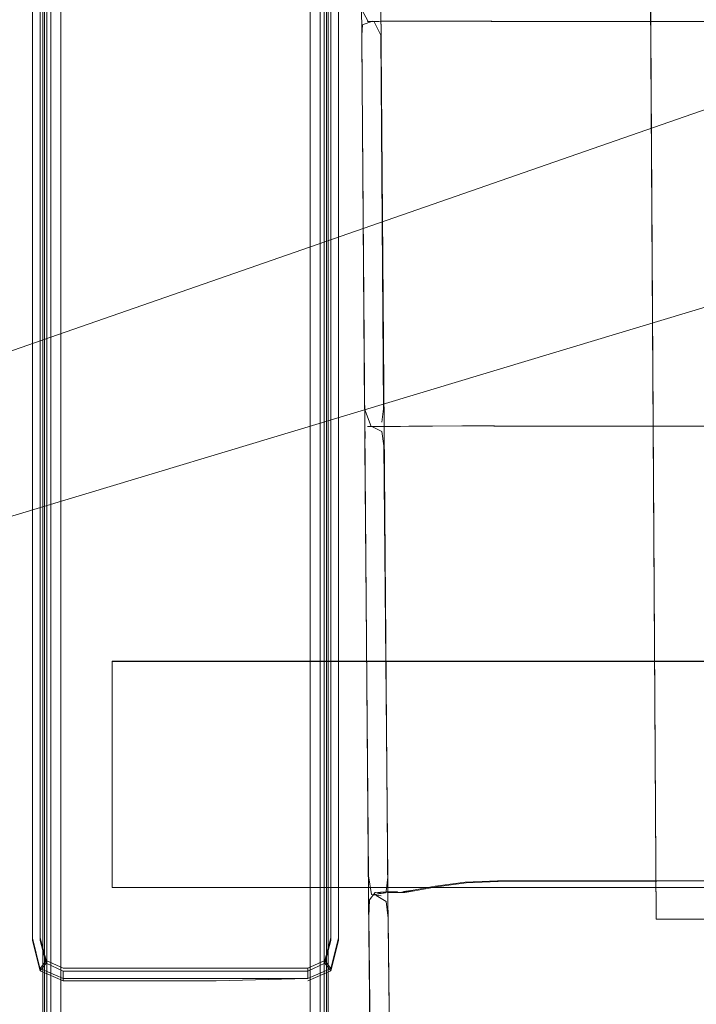
# Model space of a CAD drawing. Units: metres. Extents: x 3.49 to 7.83, y -5.75 to -0.64.
# Drawn here: x 5.18 to 5.26, y -4.38 to -4.26 of the extents above; entities that cross this region are included whole.
import ezdxf

# ---------------------------------------------------------------- set-up
doc = ezdxf.new("R2010")
doc.units = ezdxf.units.M
doc.header["$MEASUREMENT"] = 0

# ---------------------------------------------------------------- blocks, each defined once
blk = doc.blocks.new('fbefe426-ad4f-49c0-b113-c94795aa185a')
at = {"color": 18, "lineweight": 9, "true_color": 0x000000}
blk.add_lwpolyline([(5.12436, -4.31654), (5.12561, -4.31628), (5.4045, -4.21929), (5.40787, -4.21547), (5.41035, -4.21171), (5.4123, -4.20768)], dxfattribs=at)
blk = doc.blocks.new('5b46fedc-ab20-4d91-b572-62667d002a81')
at = {"color": 18, "lineweight": 9, "true_color": 0x000000}
blk.add_lwpolyline([(5.41841, -4.24782), (5.41395, -4.24681), (5.13076, -4.33212)], dxfattribs=at)
blk = doc.blocks.new('9ded397c-e3f2-4c62-970f-664060db6ce0')
at = {"color": 254, "lineweight": 9, "true_color": 0xd6d6d6}
blk.add_lwpolyline([(5.19198, -4.33482), (5.7161, -4.33482), (5.7161, -4.36208), (5.19198, -4.36208)], close=True, dxfattribs=at)
blk = doc.blocks.new('8b81f8d0-efd1-4603-85ac-a8528cd89b96')
at = {"color": 254, "lineweight": 9, "true_color": 0xd6d6d6}
blk.add_lwpolyline([(5.19198, -4.33485), (5.19198, -4.3621), (5.7161, -4.3621), (5.7161, -4.33485)], close=True, dxfattribs=at)
blk = doc.blocks.new('c3146b75-0e57-425d-8d17-0318cc558ad3')
at = {"color": 254, "lineweight": 9, "true_color": 0xd6d6d6}
for p, q in [((5.18457, -4.14302), (5.18458, -4.37927)), ((5.21706, -4.34238), (5.21706, -4.2605)), ((5.21706, -4.34238), (5.21706, -4.40246))]:
    blk.add_line(p, q, dxfattribs=at)
blk = doc.blocks.new('a168b256-029e-45ae-ae3d-e7151d5ff9a7')
at = {"color": 254, "lineweight": 9, "true_color": 0xd6d6d6}
for p, q in [((5.1841, -4.39208), (5.1841, -4.18105)), ((5.21753, -4.34231), (5.21753, -4.18105)), ((5.21753, -4.41412), (5.21753, -4.34231))]:
    blk.add_line(p, q, dxfattribs=at)
blk = doc.blocks.new('2c3823ee-7733-4002-99c9-f6fb0e5d4265')
at = {"color": 254, "lineweight": 9, "true_color": 0xd6d6d6}
for p, q in [((5.18382, -4.14698), (5.18382, -4.37899)), ((5.21782, -4.14698), (5.21782, -4.40914))]:
    blk.add_line(p, q, dxfattribs=at)
blk = doc.blocks.new('c8926ec8-9043-4695-8acb-8576f25c6409')
at = {"color": 250, "lineweight": 9, "true_color": 0x333333}
blk.add_lwpolyline([(5.29376, -4.3659), (5.38634, -4.36583), (5.25754, -4.36592)], close=True, dxfattribs=at)
blk = doc.blocks.new('7faf651f-af06-4359-865f-2246fb7ea6cd')
at = {"color": 18, "lineweight": 9, "true_color": 0x000000}
blk.add_line((5.25545, -4.01785), (5.25754, -4.36592), dxfattribs=at)
at = {"color": 250, "lineweight": 9, "true_color": 0x333333}
blk.add_lwpolyline([(5.25754, -4.36592), (5.25545, -4.01785), (5.25754, -4.36592)], dxfattribs=at)
blk = doc.blocks.new('75ba6f6b-2062-4526-8176-9b512ce1d6b1')
at = {"color": 254, "lineweight": 9, "true_color": 0xd6d6d6}
blk.add_line((5.21706, -4.2605), (5.21706, -4.14302), dxfattribs=at)
blk = doc.blocks.new('6099df89-638e-452a-a47c-b1adb84ac7e8')
at = {"color": 254, "lineweight": 9, "true_color": 0xd6d6d6}
for p, q in [((5.18363, -4.15228), (5.18363, -4.34196)), ((5.18363, -4.34196), (5.18363, -4.41108))]:
    blk.add_line(p, q, dxfattribs=at)
blk.add_lwpolyline([(5.218, -4.41108), (5.218, -4.40679), (5.218, -4.1484)], dxfattribs=at)
blk = doc.blocks.new('15a95eb7-80b0-4998-a7aa-f673ee16d899')
at = {"color": 254, "lineweight": 9, "true_color": 0xd6d6d6}
for p, q in [((5.18578, -4.40572), (5.18578, -4.26059)), ((5.21586, -4.34197), (5.21586, -4.39006))]:
    blk.add_line(p, q, dxfattribs=at)
blk.add_lwpolyline([(5.20941, -4.14578), (5.21586, -4.14643), (5.21586, -4.34197)], dxfattribs=at)
blk = doc.blocks.new('a64f6d83-d720-4728-8ecb-6f663dab8cac')
at = {"color": 254, "lineweight": 9, "true_color": 0xd6d6d6}
blk.add_lwpolyline([(5.18578, -4.14134), (5.18578, -4.14378), (5.18578, -4.14481), (5.18578, -4.26059)], dxfattribs=at)
blk = doc.blocks.new('d3c3f385-ac20-4ec8-a564-208bbf3cb3cd')
at = {"color": 178, "lineweight": 9, "true_color": 0x000040}
blk.add_lwpolyline([(5.2281, -4.41746), (5.22608, -4.41749), (5.22476, -4.41722), (5.22451, -4.41552), (5.22574, -4.41495), (5.2258, -4.40786), (5.22556, -4.39395), (5.22521, -4.36315), (5.22232, -3.99426), (5.22249, -3.98796), (5.22478, -3.98273), (5.23109, -3.98078), (5.25558, -3.98041), (5.29329, -3.98059), (5.33882, -3.98084), (5.38638, -3.98088), (5.43305, -3.98096), (5.47925, -3.98096), (5.52593, -3.98088), (5.57348, -3.98084), (5.65649, -3.98039), (5.68043, -3.98075)], dxfattribs=at)
blk = doc.blocks.new('40654eb5-0f94-400e-acb0-ce9ed260b8ec')
at = {"color": 18, "lineweight": 9, "true_color": 0x000000}
blk.add_line((5.22006, -3.99446), (5.22286, -4.36341), dxfattribs=at)
blk = doc.blocks.new('d499adb7-09ff-4f9a-9751-b54e10a796f6')
at = {"color": 18, "lineweight": 9, "true_color": 0x000000}
blk.add_lwpolyline([(5.22593, -4.41412), (5.2258, -4.40761), (5.22556, -4.39375), (5.22522, -4.36309), (5.22231, -3.99416), (5.2225, -4.0169)], dxfattribs=at)
blk = doc.blocks.new('5b62bf10-e7d8-4431-996b-6b0e29da1a83')
at = {"color": 18, "lineweight": 9, "true_color": 0x000000}
blk.add_lwpolyline([(5.22359, -4.4153), (5.22345, -4.40891), (5.2232, -4.39472), (5.22286, -4.36341)], dxfattribs=at)
blk = doc.blocks.new('97b05d90-33e5-4cd1-9e5f-d94af9538647')
at = {"color": 18, "lineweight": 9, "true_color": 0x000000}
blk.add_lwpolyline([(5.22387, -4.30657)], dxfattribs=at)
blk = doc.blocks.new('cccda8b6-ea4a-4f25-b5ff-896e98439826')
at = {"color": 18, "lineweight": 9, "true_color": 0x000000}
for points in [[(5.22446, -4.30656), (5.22318, -4.30657), (5.22239, -4.30444), (5.22207, -4.25943), (5.22215, -4.25817), (5.22336, -4.25774)], [(5.2244, -4.36311), (5.22324, -4.36292)]]:
    blk.add_lwpolyline(points, dxfattribs=at)
blk = doc.blocks.new('e10c5e94-6010-4bec-a4e2-d14383a551c6')
at = {"color": 178, "lineweight": 9, "true_color": 0x000040}
for points in [[(5.22353, -4.25774), (5.22436, -4.25941), (5.22468, -4.30442)], [(5.22468, -4.30442), (5.22449, -4.30603)], [(5.22519, -4.36085), (5.22471, -4.30887), (5.22449, -4.30714), (5.22326, -4.30657)]]:
    blk.add_lwpolyline(points, dxfattribs=at)
at = {"color": 18, "lineweight": 9, "true_color": 0x000000}
blk.add_lwpolyline([(5.22274, -4.30657), (5.22387, -4.30657)], dxfattribs=at)
blk = doc.blocks.new('a00625b7-1db4-42cc-8376-bf8bb7c76381')
at = {"color": 178, "lineweight": 9, "true_color": 0x000040}
blk.add_lwpolyline([(5.22519, -4.36085), (5.22501, -4.36254)], dxfattribs=at)
blk = doc.blocks.new('09742fd6-0a97-4372-887d-51dba63372d1')
at = {"color": 178, "lineweight": 9, "true_color": 0x000040}
blk.add_lwpolyline([(5.22437, -4.25774), (5.22314, -4.25775)], dxfattribs=at)
blk = doc.blocks.new('00dbeb59-d4e3-47d3-9db9-bc6ae49a1e79')
at = {"color": 178, "lineweight": 9, "true_color": 0x000040}
blk.add_lwpolyline([(5.22378, -4.36307), (5.22502, -4.36378), (5.22525, -4.36579)], dxfattribs=at)
blk = doc.blocks.new('91f02918-7b06-4f05-bfac-9f293f051bf3')
at = {"color": 178, "lineweight": 9, "true_color": 0x000040}
blk.add_lwpolyline([(5.22523, -4.3627), (5.224, -4.36276)], dxfattribs=at)
blk = doc.blocks.new('4a5e22b9-e868-4407-bbfe-59c640c0e6cd')
at = {"color": 178, "lineweight": 9, "true_color": 0x000040}
blk.add_lwpolyline([(5.22525, -4.36579), (5.22535, -4.3765), (5.22556, -4.39327), (5.22579, -4.40696), (5.22592, -4.41322), (5.22574, -4.41421), (5.22451, -4.41427)], dxfattribs=at)
blk = doc.blocks.new('c2ca25c8-9503-49ac-8fcd-444c3f33412c')
at = {"color": 18, "lineweight": 9, "true_color": 0x000000}
blk.add_line((5.22349, -4.30657), (5.22274, -4.30657), dxfattribs=at)
blk.add_lwpolyline([(5.22324, -4.36292), (5.22286, -4.36069), (5.22242, -4.30889), (5.22249, -4.30715)], dxfattribs=at)
blk = doc.blocks.new('8eb3e5e2-c5ba-411b-bc54-7e95067d2e21')
at = {"color": 18, "lineweight": 9, "true_color": 0x000000}
for points in [[(5.22623, -4.25773), (5.22412, -4.25775), (5.22283, -4.25776), (5.22205, -4.25628), (5.22166, -4.20481)], [(5.22292, -4.36557), (5.22299, -4.36359), (5.22367, -4.36269), (5.22496, -4.3626), (5.22636, -4.36258)]]:
    blk.add_lwpolyline(points, dxfattribs=at)
at = {"color": 178, "lineweight": 9, "true_color": 0x000040}
for points in [[(5.22272, -4.25775), (5.22437, -4.25774), (5.2257, -4.25773), (5.22755, -4.25772)], [(5.22359, -4.36292), (5.22522, -4.3627), (5.22654, -4.36268), (5.2284, -4.36251)]]:
    blk.add_lwpolyline(points, dxfattribs=at)
blk = doc.blocks.new('d0a25190-b699-48e3-8f70-942826a98de4')
at = {"color": 178, "lineweight": 9, "true_color": 0x000040}
blk.add_lwpolyline([(5.22673, -4.30654), (5.22471, -4.30655), (5.22349, -4.30657)], dxfattribs=at)
blk = doc.blocks.new('cbba4a6e-18cd-4a91-ba8e-a74d0224f866')
at = {"color": 18, "lineweight": 9, "true_color": 0x000000}
blk.add_lwpolyline([(5.22368, -4.41313), (5.22345, -4.406), (5.22323, -4.39255), (5.22302, -4.37609), (5.22292, -4.36557)], dxfattribs=at)
blk = doc.blocks.new('33f7e835-88cf-4992-a64c-c3241e0dcd3c')
at = {"color": 18, "lineweight": 9, "true_color": 0x000000}
for p, q in [((5.22673, -4.30654), (5.22584, -4.30655)), ((5.22584, -4.30655), (5.22603, -4.30654))]:
    blk.add_line(p, q, dxfattribs=at)
at = {"color": 178, "lineweight": 9, "true_color": 0x000040}
blk.add_lwpolyline([(5.22673, -4.30654), (5.22789, -4.30653), (5.23059, -4.3065), (5.2342, -4.30648)], dxfattribs=at)
blk = doc.blocks.new('807c611a-6211-4ab2-a272-dfc7b5aae49b')
at = {"color": 178, "lineweight": 9, "true_color": 0x000040}
blk.add_line((5.22755, -4.25772), (5.22639, -4.25773), dxfattribs=at)
for points in [[(5.22639, -4.25773), (5.22437, -4.25774)], [(5.2284, -4.36251), (5.22725, -4.36268), (5.22523, -4.3627)]]:
    blk.add_lwpolyline(points, dxfattribs=at)
blk = doc.blocks.new('88282aff-be37-4400-b14f-d3efd3d1303e')
at = {"color": 18, "lineweight": 9, "true_color": 0x000000}
blk.add_lwpolyline([(5.23407, -4.30649), (5.23045, -4.30651), (5.22775, -4.30653), (5.22657, -4.30654), (5.22446, -4.30656)], dxfattribs=at)
blk = doc.blocks.new('bf68752f-a06a-4a3c-96f4-b882a9018c5a')
at = {"color": 18, "lineweight": 9, "true_color": 0x000000}
for points in [[(5.23767, -4.25775), (5.23374, -4.25773), (5.23011, -4.25773), (5.2274, -4.25773), (5.22623, -4.25773)], [(5.23452, -4.36145), (5.23093, -4.36193), (5.22825, -4.36241), (5.22709, -4.36257)]]:
    blk.add_lwpolyline(points, dxfattribs=at)
blk = doc.blocks.new('f3e4a70a-757a-48f1-9e50-e88bfb8fbe9f')
at = {"color": 178, "lineweight": 9, "true_color": 0x000040}
blk.add_line((5.23108, -4.36201), (5.2284, -4.36251), dxfattribs=at)
blk.add_lwpolyline([(5.23025, -4.25772), (5.22755, -4.25772), (5.23025, -4.25772), (5.23386, -4.25772), (5.23774, -4.25774), (5.25696, -4.25776)], dxfattribs=at)
blk = doc.blocks.new('ce4dde03-ca95-4749-b375-e9a4b9574c40')
at = {"color": 178, "lineweight": 9, "true_color": 0x000040}
blk.add_lwpolyline([(5.23108, -4.36201), (5.23465, -4.36151), (5.23849, -4.36135), (5.25763, -4.36134), (5.29383, -4.36115), (5.33884, -4.36085)], dxfattribs=at)
blk = doc.blocks.new('ae565f87-3ab6-48ff-9939-f857bde0bf7b')
at = {"color": 178, "lineweight": 9, "true_color": 0x000040}
blk.add_line((5.25696, -4.25776), (5.47919, -4.25774), dxfattribs=at)
blk = doc.blocks.new('346e232c-21f5-4a03-935e-0907f846bcf5')
at = {"color": 178, "lineweight": 9, "true_color": 0x000040}
blk.add_lwpolyline([(5.57339, -4.30647), (5.47921, -4.3064), (5.25724, -4.30652), (5.23806, -4.30649), (5.2342, -4.30648)], dxfattribs=at)
blk = doc.blocks.new('5319a498-c76c-48d6-a452-dba182927fb3')
at = {"color": 18, "lineweight": 9, "true_color": 0x000000}
blk.add_lwpolyline([(5.29371, -4.30652), (5.33892, -4.30647), (5.29371, -4.30652), (5.25725, -4.30653), (5.23799, -4.3065), (5.23407, -4.30649)], dxfattribs=at)
blk = doc.blocks.new('16da3726-038a-4e9d-87d5-da2d89419384')
at = {"color": 18, "lineweight": 9, "true_color": 0x000000}
blk.add_lwpolyline([(5.23767, -4.25775), (5.25697, -4.25778), (5.6187, -4.25778)], dxfattribs=at)
blk = doc.blocks.new('d42214aa-7094-4d90-b2d3-0c3f58d72448')
at = {"color": 18, "lineweight": 9, "true_color": 0x000000}
blk.add_lwpolyline([(5.47923, -4.3603), (5.43308, -4.3603), (5.33884, -4.36078), (5.29384, -4.36108), (5.25764, -4.36128), (5.23842, -4.36129), (5.23452, -4.36145)], dxfattribs=at)
blk = doc.blocks.new('c63b32b8-14df-4c16-80bd-47b7033df76e')
at = {"color": 254, "lineweight": 9, "true_color": 0xd6d6d6}
blk.add_lwpolyline([(5.218, -4.14009), (5.218, -4.12616), (5.218, -4.12748), (5.218, -4.26131)], dxfattribs=at)
blk = doc.blocks.new('39522439-c642-479a-8186-4925a46e083e')
at = {"color": 254, "lineweight": 9, "true_color": 0xd6d6d6}
blk.add_lwpolyline([(5.21753, -4.16944), (5.21753, -4.39766), (5.21753, -4.39905)], dxfattribs=at)
blk = doc.blocks.new('fb3e687f-ec41-4001-adb1-d82a1721e4be')
at = {"color": 254, "lineweight": 9, "true_color": 0xd6d6d6}
blk.add_line((5.218, -4.35281), (5.218, -4.39482), dxfattribs=at)
blk = doc.blocks.new('5d33b475-0970-4818-b3a0-2692929684ed')
at = {"color": 254, "lineweight": 9, "true_color": 0xd6d6d6}
for p, q in [((5.18382, -4.26138), (5.18382, -4.39724)), ((5.21782, -4.39724), (5.21782, -4.35322))]:
    blk.add_line(p, q, dxfattribs=at)
blk = doc.blocks.new('5a16dbf9-24ef-4d15-b38a-f806f029bb69')
at = {"color": 254, "lineweight": 9, "true_color": 0xd6d6d6}
blk.add_line((5.18457, -4.39797), (5.18457, -4.35342), dxfattribs=at)
blk = doc.blocks.new('cf4427e0-31d6-4c87-9736-67d7c2c92d38')
at = {"color": 254, "lineweight": 9, "true_color": 0xd6d6d6}
for p, q in [((5.18578, -4.13285), (5.18578, -4.38964)), ((5.21586, -4.26129), (5.21586, -4.38964))]:
    blk.add_line(p, q, dxfattribs=at)
blk = doc.blocks.new('a0b8f62c-3de5-46e6-8cd5-688d414aebdb')
at = {"color": 254, "lineweight": 9, "true_color": 0xd6d6d6}
blk.add_line((5.18363, -4.39012), (5.18363, -4.16981), dxfattribs=at)
blk = doc.blocks.new('5ee87c6d-74ba-4160-8394-f68e41eb4326')
at = {"color": 254, "lineweight": 9, "true_color": 0xd6d6d6}
for p, q in [((5.21706, -4.39202), (5.21706, -4.13066)), ((5.218, -4.26131), (5.218, -4.35281))]:
    blk.add_line(p, q, dxfattribs=at)
blk = doc.blocks.new('525ff115-e89d-449d-a75f-01ecf9b0f5aa')
at = {"color": 254, "lineweight": 9, "true_color": 0xd6d6d6}
for p, q in [((5.18382, -4.12513), (5.18382, -4.26138)), ((5.1841, -4.38731), (5.1841, -4.13542))]:
    blk.add_line(p, q, dxfattribs=at)
blk = doc.blocks.new('ca80e17b-1f39-4648-a406-f9558218149b')
at = {"color": 254, "lineweight": 9, "true_color": 0xd6d6d6}
blk.add_line((5.21586, -4.26129), (5.21586, -4.13646), dxfattribs=at)
blk = doc.blocks.new('59d858bc-8095-4018-82da-1e78cfc9b446')
at = {"color": 254, "lineweight": 9, "true_color": 0xd6d6d6}
blk.add_line((5.21782, -4.35322), (5.21782, -4.13557), dxfattribs=at)
blk = doc.blocks.new('5a0fce70-92b2-4abe-86c5-0fef6229c960')
at = {"color": 254, "lineweight": 9, "true_color": 0xd6d6d6}
blk.add_line((5.18457, -4.35342), (5.18457, -4.13528), dxfattribs=at)
blk = doc.blocks.new('ac54038e-9535-480a-9a7c-3a12649112c9')
at = {"color": 178, "lineweight": 9, "true_color": 0x000040}
blk.add_line((5.21188, -4.37181), (5.19344, -4.37181), dxfattribs=at)
for points in [[(5.18331, -4.3584), (5.18331, -4.36815), (5.18402, -4.37087), (5.18607, -4.37181), (5.19344, -4.37181)], [(5.21188, -4.37181), (5.21557, -4.37181), (5.21761, -4.37087), (5.21833, -4.36815)], [(5.21557, -4.37181), (5.21557, -4.37306), (5.21833, -4.37184), (5.21925, -4.36819)]]:
    blk.add_lwpolyline(points, dxfattribs=at)
blk = doc.blocks.new('4f98c25e-d1fe-4d33-803b-e47563b79a13')
at = {"color": 178, "lineweight": 9, "true_color": 0x000040}
blk.add_line((5.21833, -4.3584), (5.21833, -4.36815), dxfattribs=at)
blk = doc.blocks.new('7200f064-88ca-46b1-b622-6ccc27caf267')
at = {"color": 178, "lineweight": 9, "true_color": 0x000040}
for p, q in [((5.18331, -4.33889), (5.18331, -4.3584)), ((5.21833, -4.34864), (5.21833, -4.3584))]:
    blk.add_line(p, q, dxfattribs=at)
for points in [[(5.18402, -4.37087), (5.18331, -4.37184), (5.18607, -4.37306)], [(5.21761, -4.37087), (5.21833, -4.37184)]]:
    blk.add_lwpolyline(points, dxfattribs=at)
blk = doc.blocks.new('9de3e4e2-ae85-4e95-93b5-89db9f0570eb')
at = {"color": 178, "lineweight": 9, "true_color": 0x000040}
blk.add_line((5.21833, -4.34864), (5.21833, -4.33889), dxfattribs=at)
blk = doc.blocks.new('5a40aecb-9f65-4b67-9773-b992ae125f27')
at = {"color": 178, "lineweight": 9, "true_color": 0x000040}
for p, q in [((5.18331, -4.33889), (5.18331, -4.31938)), ((5.21833, -4.31938), (5.21833, -4.33889))]:
    blk.add_line(p, q, dxfattribs=at)
blk = doc.blocks.new('34663265-eeed-4648-acbb-c04d6bbaecf8')
at = {"color": 178, "lineweight": 9, "true_color": 0x000040}
blk.add_line((5.20082, -4.37306), (5.21188, -4.37306), dxfattribs=at)
for points in [[(5.18331, -4.37198), (5.18238, -4.36819), (5.18238, -4.35843)], [(5.20082, -4.37306), (5.18607, -4.37306)], [(5.21188, -4.37306), (5.21557, -4.37306), (5.20451, -4.37333)]]:
    blk.add_lwpolyline(points, dxfattribs=at)
blk = doc.blocks.new('8c6e11d0-f627-4361-8ffa-96fb182961bd')
at = {"color": 178, "lineweight": 9, "true_color": 0x000040}
for p, q in [((5.18331, -4.31938), (5.18331, -4.27061)), ((5.21833, -4.295), (5.21833, -4.31938)), ((5.21925, -4.35843), (5.21925, -4.36819))]:
    blk.add_line(p, q, dxfattribs=at)
at = {"color": 18, "lineweight": 9, "true_color": 0x000000}
for p, q in [((5.18238, -4.36819), (5.18238, -4.36823)), ((5.21925, -4.36819), (5.21925, -4.36828))]:
    blk.add_line(p, q, dxfattribs=at)
blk = doc.blocks.new('8f856526-8c17-47f2-9317-21362198ae38')
at = {"color": 178, "lineweight": 9, "true_color": 0x000040}
for p, q in [((5.21925, -4.35843), (5.21925, -4.3438)), ((5.18238, -4.34868), (5.18238, -4.35843))]:
    blk.add_line(p, q, dxfattribs=at)
blk = doc.blocks.new('d1746b05-8a21-4534-b8b6-6ecbdf3ab0e1')
at = {"color": 178, "lineweight": 9, "true_color": 0x000040}
blk.add_line((5.18238, -4.31942), (5.18238, -4.34868), dxfattribs=at)
blk = doc.blocks.new('2c248ff6-6a6b-458a-9a74-3bf8f344f9e6')
at = {"color": 178, "lineweight": 9, "true_color": 0x000040}
for p, q in [((5.21833, -4.28524), (5.21833, -4.295)), ((5.21925, -4.3438), (5.21925, -4.32917))]:
    blk.add_line(p, q, dxfattribs=at)
blk = doc.blocks.new('37bb07fa-31a2-4643-b036-3dc273b8efaa')
at = {"color": 178, "lineweight": 9, "true_color": 0x000040}
blk.add_line((5.21833, -4.28524), (5.21833, -4.27061), dxfattribs=at)
blk = doc.blocks.new('ea934fe4-a461-4d89-8ed1-130a8522d756')
at = {"color": 178, "lineweight": 9, "true_color": 0x000040}
blk.add_line((5.21925, -4.32917), (5.21925, -4.31942), dxfattribs=at)
blk = doc.blocks.new('1ee4b8c2-2177-4c76-a51c-265662b5f8fc')
at = {"color": 178, "lineweight": 9, "true_color": 0x000040}
for p, q in [((5.21833, -4.2511), (5.21833, -4.27061)), ((5.18331, -4.27061), (5.18331, -4.26086)), ((5.18238, -4.31942), (5.18238, -4.30966)), ((5.21925, -4.31942), (5.21925, -4.30966))]:
    blk.add_line(p, q, dxfattribs=at)
blk = doc.blocks.new('aa6b2af7-5384-43b8-aa42-e6bfee0a2030')
at = {"color": 178, "lineweight": 9, "true_color": 0x000040}
for p, q in [((5.18331, -4.26086), (5.18331, -4.22184)), ((5.18238, -4.29991), (5.18238, -4.30966)), ((5.21925, -4.29991), (5.21925, -4.30966))]:
    blk.add_line(p, q, dxfattribs=at)
blk = doc.blocks.new('85829f70-aeb2-4a72-99cd-91e27a26c554')
at = {"color": 18, "lineweight": 9, "true_color": 0x000000}
blk.add_line((5.18238, -4.36846), (5.18238, -4.36823), dxfattribs=at)
blk = doc.blocks.new('917ccc91-7811-403c-bd41-4cc2b28a7384')
at = {"color": 178, "lineweight": 9, "true_color": 0x000040}
for p, q in [((5.18238, -4.28528), (5.18238, -4.29991)), ((5.21925, -4.29015), (5.21925, -4.29991))]:
    blk.add_line(p, q, dxfattribs=at)
blk = doc.blocks.new('10ff9300-1188-4403-b3a8-b18840b41f93')
at = {"color": 178, "lineweight": 9, "true_color": 0x000040}
blk.add_line((5.21925, -4.29015), (5.21925, -4.26089), dxfattribs=at)
blk = doc.blocks.new('e0427d4e-1e0c-4597-a681-1d002ae7abba')
at = {"color": 178, "lineweight": 9, "true_color": 0x000040}
blk.add_line((5.18238, -4.28528), (5.18238, -4.27064), dxfattribs=at)
blk = doc.blocks.new('a773259c-ab0b-4978-971b-754202c747a0')
at = {"color": 178, "lineweight": 9, "true_color": 0x000040}
blk.add_line((5.18238, -4.27064), (5.18238, -4.25601), dxfattribs=at)
blk = doc.blocks.new('3fb80b25-08df-4445-aa9c-cdcfb632f051')
at = {"color": 178, "lineweight": 9, "true_color": 0x000040}
blk.add_line((5.21925, -4.26089), (5.21925, -4.23163), dxfattribs=at)
blk = doc.blocks.new('023d4d22-c939-4a8a-997b-3513dff53183')
at = {"color": 18, "lineweight": 9, "true_color": 0x000000}
blk.add_line((5.21925, -4.3195), (5.21925, -4.30971), dxfattribs=at)
blk = doc.blocks.new('09b3ffff-4563-4957-9762-4b06b59eb55d')
at = {"color": 18, "lineweight": 9, "true_color": 0x000000}
blk.add_line((5.21925, -4.36828), (5.21925, -4.36846), dxfattribs=at)
blk = doc.blocks.new('6a10f274-46dc-4b97-8352-462576ae21ad')
at = {"color": 18, "lineweight": 9, "true_color": 0x000000}
blk.add_line((5.18238, -4.28044), (5.18238, -4.27073), dxfattribs=at)
blk = doc.blocks.new('aa06ef20-2fe1-4986-b86b-cdf2a7996bee')
at = {"color": 178, "lineweight": 9, "true_color": 0x000040}
for p, q in [((5.18331, -4.37211), (5.18331, -4.37198)), ((5.18607, -4.37333), (5.18607, -4.3732))]:
    blk.add_line(p, q, dxfattribs=at)
blk = doc.blocks.new('965f3c7d-2204-4405-8d99-e3dd47d2a51e')
at = {"color": 18, "lineweight": 9, "true_color": 0x000000}
blk.add_lwpolyline([(5.21925, -4.31472), (5.21925, -4.31959), (5.21925, -4.3098)], close=True, dxfattribs=at)
blk = doc.blocks.new('35fb72a7-b99b-4eb0-90ee-7c75f21a0936')
at = {"color": 18, "lineweight": 9, "true_color": 0x000000}
blk.add_line((5.18238, -4.27082), (5.18238, -4.28053), dxfattribs=at)
blk = doc.blocks.new('54fd551a-2550-4383-a40f-92a7d777d5cf')
at = {"color": 178, "lineweight": 9, "true_color": 0x000040}
blk.add_lwpolyline([(5.21557, -4.37333), (5.21833, -4.37211)], dxfattribs=at)
blk = doc.blocks.new('b877a8e5-0594-42a8-baab-c5cf9878df12')
at = {"color": 18, "lineweight": 9, "true_color": 0x000000}
blk.add_lwpolyline([(5.21925, -4.31481), (5.21925, -4.30988), (5.21925, -4.31968)], dxfattribs=at)
blk = doc.blocks.new('ff8ccec7-bd89-496c-85be-d8d9f68bde10')
at = {"color": 178, "lineweight": 9, "true_color": 0x000040}
blk.add_line((5.20451, -4.37333), (5.19713, -4.37333), dxfattribs=at)
for points in [[(5.21833, -4.36361), (5.21833, -4.36849), (5.21761, -4.37119), (5.21833, -4.37211), (5.21925, -4.36846), (5.21925, -4.3587)], [(5.18238, -4.36846), (5.18331, -4.37211), (5.18607, -4.37333), (5.19713, -4.37333)], [(5.18607, -4.37333), (5.18607, -4.37215), (5.18402, -4.37119), (5.18331, -4.37211)]]:
    blk.add_lwpolyline(points, dxfattribs=at)
blk = doc.blocks.new('55f93c53-e401-4aa9-8f11-f017e1cc1a95')
at = {"color": 178, "lineweight": 9, "true_color": 0x000040}
blk.add_line((5.18238, -4.36846), (5.18238, -4.3587), dxfattribs=at)
blk = doc.blocks.new('720a8789-f2cc-4c5b-a226-a16a6024984f')
at = {"color": 178, "lineweight": 9, "true_color": 0x000040}
for p, q in [((5.18238, -4.3587), (5.18238, -4.34895)), ((5.21925, -4.34895), (5.21925, -4.3587))]:
    blk.add_line(p, q, dxfattribs=at)
blk = doc.blocks.new('43812290-db5c-408b-804d-a554acfdcdb1')
at = {"color": 178, "lineweight": 9, "true_color": 0x000040}
for p, q in [((5.18238, -4.34895), (5.18238, -4.33919)), ((5.21925, -4.34895), (5.21925, -4.33919))]:
    blk.add_line(p, q, dxfattribs=at)
blk = doc.blocks.new('4fccadc8-1a66-42d6-8b42-3e91867b08a4')
at = {"color": 18, "lineweight": 9, "true_color": 0x000000}
blk.add_lwpolyline([(5.18238, -4.27091), (5.18238, -4.28062), (5.18238, -4.27579)], dxfattribs=at)
blk = doc.blocks.new('30977de0-9420-448b-b79a-a9a3f7237ec7')
at = {"color": 178, "lineweight": 9, "true_color": 0x000040}
for p, q in [((5.18238, -4.33919), (5.18238, -4.32456)), ((5.21925, -4.32944), (5.21925, -4.33919))]:
    blk.add_line(p, q, dxfattribs=at)
blk = doc.blocks.new('ee48ee81-ebd8-4923-b883-607841ab9a0f')
at = {"color": 178, "lineweight": 9, "true_color": 0x000040}
blk.add_line((5.21557, -4.37215), (5.21761, -4.37119), dxfattribs=at)
blk.add_lwpolyline([(5.18331, -4.35873), (5.18331, -4.36849), (5.18402, -4.37119)], dxfattribs=at)
blk = doc.blocks.new('d5a2aa4a-fc65-4e45-af95-00e425e744f7')
at = {"color": 178, "lineweight": 9, "true_color": 0x000040}
blk.add_line((5.21925, -4.30505), (5.21925, -4.32944), dxfattribs=at)
blk = doc.blocks.new('40620fd5-648e-4465-88df-ce2de620f72e')
at = {"color": 178, "lineweight": 9, "true_color": 0x000040}
for p, q in [((5.18238, -4.30505), (5.18238, -4.32456)), ((5.19344, -4.37215), (5.18607, -4.37215)), ((5.20451, -4.37215), (5.19344, -4.37215)), ((5.21557, -4.37215), (5.20451, -4.37215))]:
    blk.add_line(p, q, dxfattribs=at)
blk = doc.blocks.new('48839abe-44f5-4c15-acfd-717483cdcb68')
at = {"color": 178, "lineweight": 9, "true_color": 0x000040}
blk.add_line((5.21833, -4.34898), (5.21833, -4.36361), dxfattribs=at)
blk = doc.blocks.new('e3fc3e82-a03f-451d-8909-cbdc9fd51036')
at = {"color": 178, "lineweight": 9, "true_color": 0x000040}
blk.add_line((5.18331, -4.34898), (5.18331, -4.35873), dxfattribs=at)
blk = doc.blocks.new('81122544-5716-4bed-b743-2978342987c4')
at = {"color": 178, "lineweight": 9, "true_color": 0x000040}
for p, q in [((5.18238, -4.30505), (5.18238, -4.27579)), ((5.21925, -4.30505), (5.21925, -4.28554))]:
    blk.add_line(p, q, dxfattribs=at)
blk = doc.blocks.new('f2aece65-d747-4b6a-bf06-1e357b7217b2')
at = {"color": 178, "lineweight": 9, "true_color": 0x000040}
for p, q in [((5.21833, -4.33923), (5.21833, -4.34898)), ((5.18331, -4.3441), (5.18331, -4.34898))]:
    blk.add_line(p, q, dxfattribs=at)
blk = doc.blocks.new('2eca98e6-bae6-4968-a2d7-0725355d5da4')
at = {"color": 178, "lineweight": 9, "true_color": 0x000040}
blk.add_line((5.18331, -4.3441), (5.18331, -4.32459), dxfattribs=at)
blk = doc.blocks.new('ed920ea2-2fc5-4a0a-92b6-580828cecade')
at = {"color": 178, "lineweight": 9, "true_color": 0x000040}
blk.add_line((5.21833, -4.32947), (5.21833, -4.33923), dxfattribs=at)
blk = doc.blocks.new('227e6ea0-61c7-4b67-8113-d96c1801fda5')
at = {"color": 178, "lineweight": 9, "true_color": 0x000040}
blk.add_line((5.21925, -4.28554), (5.21925, -4.27091), dxfattribs=at)
blk = doc.blocks.new('d37a2efe-cfd5-417b-a641-2e164f0617b2')
at = {"color": 178, "lineweight": 9, "true_color": 0x000040}
blk.add_line((5.21833, -4.32947), (5.21833, -4.31972), dxfattribs=at)
blk = doc.blocks.new('ee5c5fc7-429a-4934-a33f-2ec6a02b6e37')
at = {"color": 178, "lineweight": 9, "true_color": 0x000040}
for p, q in [((5.18238, -4.27579), (5.18238, -4.26116)), ((5.18331, -4.30021), (5.18331, -4.32459))]:
    blk.add_line(p, q, dxfattribs=at)
blk = doc.blocks.new('18f7e09e-767f-4182-8995-0b4c8b7ec7f9')
at = {"color": 178, "lineweight": 9, "true_color": 0x000040}
for p, q in [((5.21925, -4.25628), (5.21925, -4.27091)), ((5.21833, -4.31484), (5.21833, -4.31972))]:
    blk.add_line(p, q, dxfattribs=at)
blk = doc.blocks.new('9ccc3b97-7dc4-44a2-ab59-fa4ef03116e4')
at = {"color": 178, "lineweight": 9, "true_color": 0x000040}
blk.add_line((5.21833, -4.31484), (5.21833, -4.29533), dxfattribs=at)
blk = doc.blocks.new('3b2edcb0-c721-4c96-b375-c7670d3e6793')
at = {"color": 178, "lineweight": 9, "true_color": 0x000040}
blk.add_line((5.18238, -4.26116), (5.18238, -4.2514), dxfattribs=at)
blk = doc.blocks.new('d7798a3d-b2f4-489b-af3a-e3f0bedf5507')
at = {"color": 178, "lineweight": 9, "true_color": 0x000040}
blk.add_line((5.18331, -4.30021), (5.18331, -4.29045), dxfattribs=at)
blk = doc.blocks.new('7f196143-a18d-437d-baa7-69ef2fb46cb1')
at = {"color": 178, "lineweight": 9, "true_color": 0x000040}
blk.add_line((5.21833, -4.28558), (5.21833, -4.29533), dxfattribs=at)
blk = doc.blocks.new('4d67fc16-f2fa-420e-9090-5f3cc4dfd04a')
at = {"color": 178, "lineweight": 9, "true_color": 0x000040}
blk.add_line((5.18331, -4.2807), (5.18331, -4.29045), dxfattribs=at)
blk = doc.blocks.new('a4cb234b-f590-4e15-9e11-645de8c62138')
at = {"color": 178, "lineweight": 9, "true_color": 0x000040}
blk.add_line((5.21833, -4.27582), (5.21833, -4.28558), dxfattribs=at)
blk = doc.blocks.new('5f4ae901-2dfc-4c9f-b2c6-4bb645b50857')
at = {"color": 178, "lineweight": 9, "true_color": 0x000040}
blk.add_line((5.18331, -4.2807), (5.18331, -4.25631), dxfattribs=at)
blk = doc.blocks.new('7039f237-c795-4bd8-8f47-92dd448bac8e')
at = {"color": 178, "lineweight": 9, "true_color": 0x000040}
blk.add_line((5.21833, -4.27582), (5.21833, -4.26119), dxfattribs=at)
blk = doc.blocks.new('d48af2f0-b6f3-4c01-a9fa-f2fe629f9fb2')
at = {"color": 178, "lineweight": 9, "true_color": 0x000040}
for p, q in [((5.21925, -4.19775), (5.21925, -4.21239)), ((5.21833, -4.25144), (5.21833, -4.26119))]:
    blk.add_line(p, q, dxfattribs=at)
blk = doc.blocks.new('e6f83abf-3767-4cdf-a8cf-4d614f9039a2')
for name in ['5b46fedc-ab20-4d91-b572-62667d002a81', 'd3c3f385-ac20-4ec8-a564-208bbf3cb3cd', '40654eb5-0f94-400e-acb0-ce9ed260b8ec', 'd499adb7-09ff-4f9a-9751-b54e10a796f6', '7faf651f-af06-4359-865f-2246fb7ea6cd', 'c2ca25c8-9503-49ac-8fcd-444c3f33412c', 'a0b8f62c-3de5-46e6-8cd5-688d414aebdb', '00dbeb59-d4e3-47d3-9db9-bc6ae49a1e79', '525ff115-e89d-449d-a75f-01ecf9b0f5aa', 'ca80e17b-1f39-4648-a406-f9558218149b', '6099df89-638e-452a-a47c-b1adb84ac7e8', 'c63b32b8-14df-4c16-80bd-47b7033df76e', '5ee87c6d-74ba-4160-8394-f68e41eb4326', 'cf4427e0-31d6-4c87-9736-67d7c2c92d38', '5d33b475-0970-4818-b3a0-2692929684ed', '5a0fce70-92b2-4abe-86c5-0fef6229c960', '59d858bc-8095-4018-82da-1e78cfc9b446', 'a64f6d83-d720-4728-8ecb-6f663dab8cac', 'c3146b75-0e57-425d-8d17-0318cc558ad3', '75ba6f6b-2062-4526-8176-9b512ce1d6b1', '2c3823ee-7733-4002-99c9-f6fb0e5d4265', '15a95eb7-80b0-4998-a7aa-f673ee16d899', 'a168b256-029e-45ae-ae3d-e7151d5ff9a7', 'bf68752f-a06a-4a3c-96f4-b882a9018c5a', 'f3e4a70a-757a-48f1-9e50-e88bfb8fbe9f', 'ed920ea2-2fc5-4a0a-92b6-580828cecade', '7039f237-c795-4bd8-8f47-92dd448bac8e', '6a10f274-46dc-4b97-8352-462576ae21ad', 'aa06ef20-2fe1-4986-b86b-cdf2a7996bee', 'a773259c-ab0b-4978-971b-754202c747a0', '39522439-c642-479a-8186-4925a46e083e', '09b3ffff-4563-4957-9762-4b06b59eb55d', '023d4d22-c939-4a8a-997b-3513dff53183', 'd48af2f0-b6f3-4c01-a9fa-f2fe629f9fb2', '5f4ae901-2dfc-4c9f-b2c6-4bb645b50857', 'a4cb234b-f590-4e15-9e11-645de8c62138', '3fb80b25-08df-4445-aa9c-cdcfb632f051', '09742fd6-0a97-4372-887d-51dba63372d1', '807c611a-6211-4ab2-a272-dfc7b5aae49b', '8eb3e5e2-c5ba-411b-bc54-7e95067d2e21', 'fbefe426-ad4f-49c0-b113-c94795aa185a', '227e6ea0-61c7-4b67-8113-d96c1801fda5', 'aa6b2af7-5384-43b8-aa42-e6bfee0a2030', '917ccc91-7811-403c-bd41-4cc2b28a7384', '4d67fc16-f2fa-420e-9090-5f3cc4dfd04a', 'd7798a3d-b2f4-489b-af3a-e3f0bedf5507', '1ee4b8c2-2177-4c76-a51c-265662b5f8fc', '3b2edcb0-c721-4c96-b375-c7670d3e6793', 'd37a2efe-cfd5-417b-a641-2e164f0617b2', '18f7e09e-767f-4182-8995-0b4c8b7ec7f9', 'cccda8b6-ea4a-4f25-b5ff-896e98439826', 'e10c5e94-6010-4bec-a4e2-d14383a551c6', '346e232c-21f5-4a03-935e-0907f846bcf5', '16da3726-038a-4e9d-87d5-da2d89419384', 'ae565f87-3ab6-48ff-9939-f857bde0bf7b', 'ee5c5fc7-429a-4934-a33f-2ec6a02b6e37', '10ff9300-1188-4403-b3a8-b18840b41f93', '2c248ff6-6a6b-458a-9a74-3bf8f344f9e6', '8c6e11d0-f627-4361-8ffa-96fb182961bd', 'e0427d4e-1e0c-4597-a681-1d002ae7abba', '35fb72a7-b99b-4eb0-90ee-7c75f21a0936', '4fccadc8-1a66-42d6-8b42-3e91867b08a4', '37bb07fa-31a2-4643-b036-3dc273b8efaa', '81122544-5716-4bed-b743-2978342987c4', '2eca98e6-bae6-4968-a2d7-0725355d5da4', '7f196143-a18d-437d-baa7-69ef2fb46cb1', '8f856526-8c17-47f2-9317-21362198ae38', '48839abe-44f5-4c15-acfd-717483cdcb68', '9ccc3b97-7dc4-44a2-ab59-fa4ef03116e4', '40620fd5-648e-4465-88df-ce2de620f72e', 'd5a2aa4a-fc65-4e45-af95-00e425e744f7', 'd0a25190-b699-48e3-8f70-942826a98de4', '97b05d90-33e5-4cd1-9e5f-d94af9538647', '88282aff-be37-4400-b14f-d3efd3d1303e', '33f7e835-88cf-4992-a64c-c3241e0dcd3c', '5319a498-c76c-48d6-a452-dba182927fb3', '34663265-eeed-4648-acbb-c04d6bbaecf8', '965f3c7d-2204-4405-8d99-e3dd47d2a51e', 'b877a8e5-0594-42a8-baab-c5cf9878df12', 'd1746b05-8a21-4534-b8b6-6ecbdf3ab0e1', '30977de0-9420-448b-b79a-a9a3f7237ec7', '5a40aecb-9f65-4b67-9773-b992ae125f27', 'ea934fe4-a461-4d89-8ed1-130a8522d756', '7200f064-88ca-46b1-b622-6ccc27caf267', '9ded397c-e3f2-4c62-970f-664060db6ce0', '8b81f8d0-efd1-4603-85ac-a8528cd89b96', '9de3e4e2-ae85-4e95-93b5-89db9f0570eb', '43812290-db5c-408b-804d-a554acfdcdb1', 'f2aece65-d747-4b6a-bf06-1e357b7217b2', 'e3fc3e82-a03f-451d-8909-cbdc9fd51036', 'ff8ccec7-bd89-496c-85be-d8d9f68bde10', '55f93c53-e401-4aa9-8f11-f017e1cc1a95', '720a8789-f2cc-4c5b-a226-a16a6024984f', 'fb3e687f-ec41-4001-adb1-d82a1721e4be', '5a16dbf9-24ef-4d15-b38a-f806f029bb69', 'ac54038e-9535-480a-9a7c-3a12649112c9', 'ee48ee81-ebd8-4923-b883-607841ab9a0f', '4f98c25e-d1fe-4d33-803b-e47563b79a13', 'd42214aa-7094-4d90-b2d3-0c3f58d72448', 'a00625b7-1db4-42cc-8376-bf8bb7c76381', 'ce4dde03-ca95-4749-b375-e9a4b9574c40', '91f02918-7b06-4f05-bfac-9f293f051bf3', '5b62bf10-e7d8-4431-996b-6b0e29da1a83', 'cbba4a6e-18cd-4a91-ba8e-a74d0224f866', '4a5e22b9-e868-4407-bbfe-59c640c0e6cd', 'c8926ec8-9043-4695-8acb-8576f25c6409', '85829f70-aeb2-4a72-99cd-91e27a26c554', '54fd551a-2550-4383-a40f-92a7d777d5cf']:
    blk.add_blockref(name, (0, 0))

msp = doc.modelspace()

# ---------------------------------------------------------------- block references
msp.add_blockref('e6f83abf-3767-4cdf-a8cf-4d614f9039a2', (0, 0))

doc.saveas('drawing.dxf')
